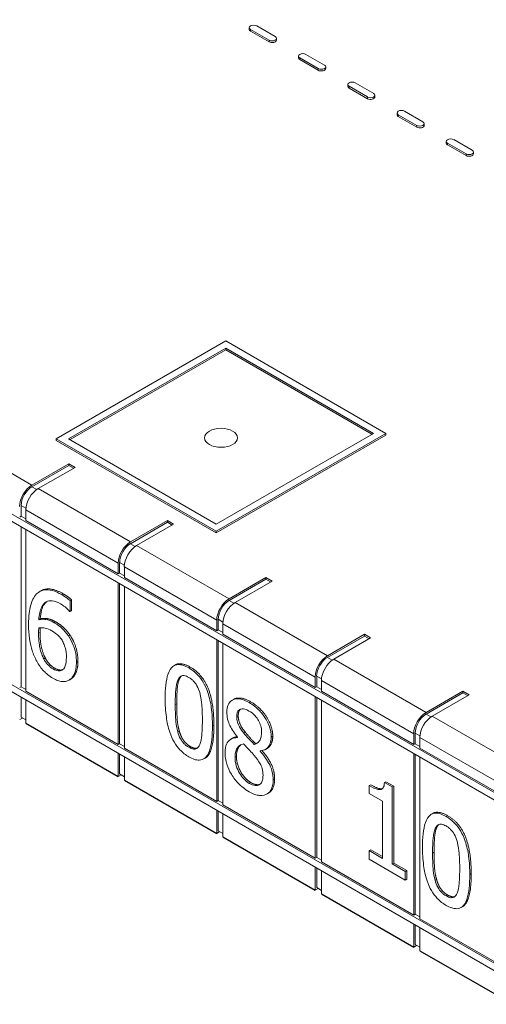
# Model space of a CAD drawing. Units: inches. Extents: x 64124 to 127562, y 32505 to 64408.
# Drawn here: x 64143 to 64148, y 32601 to 32611 of the extents above; entities that cross this region are included whole.
import ezdxf
from ezdxf import colors
from ezdxf.entities.mleader import LeaderData, LeaderLine
from ezdxf.math import Vec2, Vec3

# ---------------------------------------------------------------- set-up
doc = ezdxf.new("R2010")
doc.units = ezdxf.units.IN
doc.header["$LTSCALE"] = 0.5
doc.layers.add('Visible (ANSI)', color=7, linetype='Continuous', lineweight=50)
doc.layers.add('Visible Narrow (ANSI)', color=7, linetype='Continuous', lineweight=35)

# ---------------------------------------------------------------- blocks, each defined once
blk = doc.blocks.new('Arrowhead')
at = {"linetype": 'Continuous', "lineweight": 40}
for p, q in [((0, 0), (-0.5, 0.866)), ((0, 0), (-2, 0)), ((-0.5, -0.866), (0, 0))]:
    blk.add_line(p, q, dxfattribs=at)

msp = doc.modelspace()

# ---------------------------------------------------------------- linework, layer by layer
at = {"layer": 'Visible (ANSI)', "lineweight": 9}
for p, q in [((64145.599, 32611.389), (64145.599, 32611.407)), ((64145.613, 32611.388), (64145.812, 32611.273)), ((64145.878, 32611.311), (64145.679, 32611.426)), ((64145.812, 32611.255), (64145.613, 32611.37)), ((64145.892, 32611.274), (64145.892, 32611.292)), ((64146.129, 32611.083), (64146.129, 32611.101)), ((64146.143, 32611.082), (64146.342, 32610.967)), ((64146.342, 32610.949), (64146.143, 32611.063)), ((64146.408, 32611.005), (64146.209, 32611.12)), ((64146.422, 32610.968), (64146.422, 32610.986)), ((64146.66, 32610.776), (64146.66, 32610.795)), ((64146.673, 32610.776), (64146.872, 32610.661)), ((64146.872, 32610.642), (64146.673, 32610.757)), ((64146.939, 32610.699), (64146.74, 32610.814)), ((64146.952, 32610.662), (64146.952, 32610.68)), ((64147.19, 32610.47), (64147.19, 32610.489)), ((64147.204, 32610.469), (64147.403, 32610.355)), ((64147.403, 32610.336), (64147.204, 32610.451)), ((64147.469, 32610.393), (64147.27, 32610.508)), ((64147.483, 32610.355), (64147.483, 32610.374)), ((64147.72, 32610.164), (64147.72, 32610.182)), ((64147.734, 32610.163), (64147.933, 32610.048)), ((64147.933, 32610.03), (64147.734, 32610.145)), ((64147.999, 32610.087), (64147.8, 32610.202)), ((64148.013, 32610.049), (64148.013, 32610.068)), ((64189.813, 32579.165), (64136.78, 32609.784)), ((64136.78, 32609.707), (64189.813, 32579.088)), ((64145.345, 32608.034), (64143.521, 32606.98)), ((64147.069, 32607.039), (64145.345, 32608.034)), ((64189.813, 32577.328), (64136.78, 32607.946)), ((64143.653, 32606.98), (64145.345, 32607.957)), ((64145.345, 32607.939), (64143.669, 32606.971)), ((64145.345, 32607.957), (64146.936, 32607.039)), ((64145.345, 32607.939), (64145.345, 32607.957)), ((64146.92, 32607.029), (64145.345, 32607.939)), ((64136.78, 32607.87), (64189.813, 32577.251)), ((64146.936, 32607.039), (64145.244, 32606.062)), ((64145.244, 32605.985), (64147.069, 32607.039)), ((64147.069, 32607.02), (64147.069, 32607.039)), ((64143.521, 32606.962), (64143.521, 32606.98)), ((64143.521, 32606.98), (64145.244, 32605.985)), ((64145.244, 32605.967), (64143.521, 32606.962)), ((64145.244, 32606.062), (64143.653, 32606.98)), ((64147.069, 32607.02), (64145.244, 32605.967)), ((64143.259, 32606.482), (64143.657, 32606.712)), ((64143.657, 32606.693), (64143.259, 32606.464)), ((64143.724, 32606.673), (64143.326, 32606.444)), ((64143.657, 32606.712), (64143.657, 32606.693)), ((64143.657, 32606.712), (64143.724, 32606.673)), ((64143.708, 32606.664), (64143.657, 32606.693)), ((64143.143, 32606.262), (64143.143, 32606.147)), ((64143.193, 32606.214), (64143.193, 32606.099)), ((64143.127, 32606.138), (64143.143, 32606.147)), ((64143.143, 32606.147), (64143.193, 32606.118)), ((64143.193, 32606.099), (64144.188, 32605.525)), ((64144.32, 32605.87), (64144.718, 32606.099)), ((64144.718, 32606.081), (64144.32, 32605.851)), ((64144.718, 32606.099), (64144.718, 32606.081)), ((64144.718, 32606.099), (64144.784, 32606.061)), ((64144.768, 32606.052), (64144.718, 32606.081)), ((64143.143, 32606.034), (64143.143, 32604.31)), ((64143.193, 32606.004), (64143.193, 32604.262)), ((64144.784, 32606.061), (64144.386, 32605.831)), ((64145.244, 32605.967), (64145.244, 32605.985)), ((64144.188, 32605.525), (64144.188, 32605.64)), ((64144.203, 32605.649), (64144.203, 32605.534)), ((64144.254, 32605.602), (64144.254, 32605.487)), ((64144.188, 32605.525), (64144.203, 32605.534)), ((64144.203, 32605.534), (64144.254, 32605.505)), ((64144.254, 32605.487), (64145.248, 32604.913)), ((64145.381, 32605.257), (64145.779, 32605.487)), ((64145.779, 32605.469), (64145.381, 32605.239)), ((64145.845, 32605.449), (64145.447, 32605.219)), ((64145.779, 32605.487), (64145.779, 32605.469)), ((64145.779, 32605.487), (64145.845, 32605.449)), ((64145.829, 32605.44), (64145.779, 32605.469)), ((64143.357, 32605.344), (64143.341, 32605.335)), ((64144.188, 32603.688), (64144.188, 32605.43)), ((64144.203, 32605.421), (64144.203, 32603.697)), ((64144.254, 32605.392), (64144.254, 32603.65)), ((64143.685, 32605.247), (64143.669, 32605.238)), ((64143.669, 32605.119), (64143.669, 32605.238)), ((64143.685, 32605.247), (64143.685, 32605.129)), ((64143.685, 32605.129), (64143.669, 32605.119)), ((64143.348, 32605.041), (64143.332, 32605.032)), ((64143.665, 32605.122), (64143.669, 32605.119)), ((64145.248, 32604.913), (64145.248, 32605.028)), ((64145.264, 32605.037), (64145.264, 32604.922)), ((64145.248, 32604.913), (64145.264, 32604.922)), ((64145.264, 32604.922), (64145.314, 32604.893)), ((64145.314, 32604.989), (64145.314, 32604.875)), ((64145.248, 32603.076), (64145.248, 32604.818)), ((64145.264, 32604.809), (64145.264, 32603.085)), ((64145.314, 32604.875), (64146.309, 32604.301)), ((64146.441, 32604.645), (64146.839, 32604.875)), ((64146.839, 32604.856), (64146.441, 32604.627)), ((64146.905, 32604.836), (64146.508, 32604.607)), ((64146.839, 32604.875), (64146.839, 32604.856)), ((64146.839, 32604.875), (64146.905, 32604.836)), ((64146.89, 32604.827), (64146.839, 32604.856)), ((64145.314, 32604.78), (64145.314, 32603.038)), ((64144.803, 32604.546), (64144.787, 32604.536)), ((64143.676, 32604.392), (64143.66, 32604.383)), ((64146.309, 32604.301), (64146.309, 32604.415)), ((64146.325, 32604.425), (64146.325, 32604.31)), ((64143.127, 32604.301), (64143.143, 32604.31)), ((64143.143, 32604.31), (64143.193, 32604.281)), ((64146.309, 32604.301), (64146.325, 32604.31)), ((64146.325, 32604.31), (64146.375, 32604.281)), ((64146.375, 32604.377), (64146.375, 32604.262)), ((64143.143, 32604.196), (64143.143, 32603.984)), ((64143.193, 32604.262), (64144.188, 32603.688)), ((64145.431, 32604.174), (64145.415, 32604.165)), ((64146.309, 32602.463), (64146.309, 32604.206)), ((64146.325, 32604.196), (64146.325, 32602.473)), ((64146.375, 32604.262), (64147.37, 32603.688)), ((64147.502, 32604.033), (64147.9, 32604.262)), ((64147.9, 32604.244), (64147.502, 32604.014)), ((64147.966, 32604.224), (64147.568, 32603.994)), ((64147.9, 32604.262), (64147.9, 32604.244)), ((64147.9, 32604.262), (64147.966, 32604.224)), ((64147.95, 32604.215), (64147.9, 32604.244)), ((64143.193, 32604.167), (64143.193, 32603.918)), ((64146.375, 32604.167), (64146.375, 32602.425)), ((64143.159, 32603.974), (64143.127, 32603.956)), ((64143.143, 32603.984), (64143.193, 32603.955)), ((64145.418, 32603.756), (64145.402, 32603.747)), ((64145.473, 32603.767), (64145.473, 32603.763)), ((64147.37, 32603.688), (64147.37, 32603.803)), ((64147.385, 32603.812), (64147.385, 32603.697)), ((64147.436, 32603.765), (64147.436, 32603.65)), ((64144.188, 32603.688), (64144.203, 32603.697)), ((64144.203, 32603.697), (64144.254, 32603.668)), ((64144.254, 32603.65), (64145.248, 32603.076)), ((64145.668, 32603.698), (64145.653, 32603.689)), ((64145.79, 32603.645), (64145.774, 32603.636)), ((64147.37, 32603.688), (64147.385, 32603.697)), ((64147.385, 32603.697), (64147.436, 32603.668)), ((64147.436, 32603.65), (64148.43, 32603.076)), ((64144.188, 32603.344), (64144.188, 32603.593)), ((64144.203, 32603.584), (64144.203, 32603.371)), ((64144.254, 32603.555), (64144.254, 32603.305)), ((64145.124, 32603.542), (64145.108, 32603.533)), ((64145.722, 32603.622), (64145.715, 32603.618)), ((64145.715, 32603.618), (64145.715, 32603.621)), ((64147.37, 32601.851), (64147.37, 32603.593)), ((64147.385, 32603.584), (64147.385, 32601.86)), ((64147.436, 32603.555), (64147.436, 32601.813)), ((64144.219, 32603.362), (64144.188, 32603.344)), ((64144.203, 32603.371), (64144.254, 32603.342)), ((64146.907, 32603.255), (64146.891, 32603.246)), ((64146.891, 32603.246), (64146.891, 32603.161)), ((64147.071, 32603.288), (64147.055, 32603.279)), ((64147.138, 32603.231), (64147.055, 32603.279)), ((64147.071, 32603.288), (64147.154, 32603.24)), ((64147.154, 32603.24), (64147.138, 32603.231)), ((64147.138, 32602.403), (64147.138, 32603.231)), ((64147.154, 32603.24), (64147.154, 32602.412)), ((64145.805, 32603.165), (64145.789, 32603.156)), ((64146.891, 32603.161), (64147.035, 32603.078)), ((64145.248, 32603.076), (64145.264, 32603.085)), ((64145.264, 32603.085), (64145.314, 32603.056)), ((64145.314, 32603.038), (64146.309, 32602.463)), ((64147.035, 32603.078), (64147.035, 32602.462)), ((64145.248, 32602.731), (64145.248, 32602.981)), ((64145.264, 32602.972), (64145.264, 32602.759)), ((64145.314, 32602.943), (64145.314, 32602.693)), ((64147.574, 32602.946), (64147.558, 32602.937)), ((64145.28, 32602.75), (64145.248, 32602.731)), ((64145.264, 32602.759), (64145.314, 32602.73)), ((64146.907, 32602.555), (64146.891, 32602.546)), ((64146.891, 32602.546), (64146.891, 32602.452)), ((64147.035, 32602.462), (64146.891, 32602.546)), ((64146.907, 32602.555), (64147.035, 32602.481)), ((64146.309, 32602.463), (64146.325, 32602.473)), ((64146.309, 32602.119), (64146.309, 32602.369)), ((64146.325, 32602.473), (64146.375, 32602.444)), ((64146.375, 32602.425), (64147.37, 32601.851)), ((64146.891, 32602.452), (64147.279, 32602.228)), ((64147.154, 32602.412), (64147.138, 32602.403)), ((64147.279, 32602.322), (64147.138, 32602.403)), ((64147.154, 32602.412), (64147.295, 32602.331)), ((64146.325, 32602.359), (64146.325, 32602.147)), ((64146.375, 32602.33), (64146.375, 32602.081)), ((64147.295, 32602.331), (64147.279, 32602.322)), ((64147.279, 32602.228), (64147.279, 32602.322)), ((64147.295, 32602.331), (64147.295, 32602.237)), ((64147.295, 32602.237), (64147.279, 32602.228)), ((64146.341, 32602.137), (64146.309, 32602.119)), ((64146.325, 32602.147), (64146.375, 32602.117)), ((64147.37, 32601.851), (64147.385, 32601.86)), ((64147.385, 32601.86), (64147.436, 32601.831)), ((64147.895, 32601.942), (64147.879, 32601.933)), ((64147.37, 32601.507), (64147.37, 32601.756)), ((64147.385, 32601.747), (64147.385, 32601.534)), ((64147.436, 32601.813), (64148.43, 32601.239)), ((64147.436, 32601.718), (64147.436, 32601.468)), ((64147.401, 32601.525), (64147.37, 32601.507)), ((64147.385, 32601.534), (64147.436, 32601.505))]:
    msp.add_line(p, q, dxfattribs=at)
at = {"layer": 'Visible (ANSI)', "lineweight": 30}
for p, q in [((64143.193, 32603.918), (64144.188, 32603.344)), ((64144.254, 32603.305), (64145.248, 32602.731)), ((64145.314, 32602.693), (64146.309, 32602.119)), ((64146.375, 32602.081), (64147.37, 32601.507)), ((64147.436, 32601.468), (64148.43, 32600.894))]:
    msp.add_line(p, q, dxfattribs=at)
at = {"layer": 'Visible (ANSI)', "lineweight": 9}
for centre, major_axis, start_param, end_param in [((64145.646, 32611.407), (-0.0469, 0), 3.926991, 7.068583), ((64145.646, 32611.389), (-0.0469, 0), 0, 0.785398), ((64145.845, 32611.292), (0.0469, 0), 3.926991, 7.068583), ((64145.845, 32611.274), (0.0469, 0), 3.926991, 6.283185), ((64146.176, 32611.101), (-0.0469, 0), 3.926991, 7.068583), ((64146.176, 32611.083), (-0.0469, 0), 0, 0.785398), ((64146.375, 32610.986), (0.0469, 0), 3.926991, 7.068583), ((64146.375, 32610.968), (0.0469, 0), 3.926991, 6.283185), ((64146.707, 32610.795), (-0.0469, 0), 3.926991, 7.068583), ((64146.707, 32610.776), (-0.0469, 0), 0, 0.785398), ((64146.905, 32610.68), (0.0469, 0), 3.926991, 7.068583), ((64146.905, 32610.662), (0.0469, 0), 3.926991, 6.283185), ((64147.237, 32610.489), (-0.0469, 0), 3.926991, 7.068583), ((64147.237, 32610.47), (-0.0469, 0), 0, 0.785398), ((64147.436, 32610.374), (0.0469, 0), 3.926991, 7.068583), ((64147.436, 32610.355), (0.0469, 0), 3.926991, 6.283185), ((64147.767, 32610.182), (-0.0469, 0), 3.926991, 7.068583), ((64147.767, 32610.164), (-0.0469, 0), 0, 0.785398), ((64147.966, 32610.068), (0.0469, 0), 3.926991, 7.068583), ((64147.966, 32610.049), (0.0469, 0), 3.926991, 6.283185), ((64143.259, 32606.329), (0.094, 0.162), 0.785398, 2.356194), ((64143.259, 32606.329), (-0.082, -0.143), 3.926991, 5.497787), ((64143.326, 32606.291), (-0.094, -0.162), 3.926991, 5.497787), ((64144.32, 32605.717), (0.094, 0.162), 0.785398, 2.356194), ((64144.32, 32605.717), (-0.082, -0.143), 3.926991, 5.497787), ((64144.386, 32605.678), (-0.094, -0.162), 3.926991, 5.497787), ((64145.381, 32605.104), (0.094, 0.162), 0.785398, 2.356194), ((64145.381, 32605.104), (-0.082, -0.143), 3.926991, 5.497787), ((64145.447, 32605.066), (-0.094, -0.162), 3.926991, 5.497787), ((64146.441, 32604.492), (0.094, 0.162), 0.785398, 2.356194), ((64146.441, 32604.492), (-0.082, -0.143), 3.926991, 5.497787), ((64146.508, 32604.454), (-0.094, -0.162), 3.926991, 5.497787), ((64147.502, 32603.88), (0.094, 0.162), 0.785398, 2.356194), ((64147.502, 32603.88), (-0.082, -0.143), 3.926991, 5.497787), ((64147.568, 32603.841), (-0.094, -0.162), 3.926991, 5.497787)]:
    msp.add_ellipse(centre, major_axis=major_axis, ratio=0.57735, start_param=start_param, end_param=end_param, dxfattribs=at)
msp.add_ellipse((64145.295, 32606.991), major_axis=(-0.177, 0), ratio=0.57735, dxfattribs=at)
for points, degree, knots in [([(64143.579, 32605.302), (64143.545, 32605.322), (64143.512, 32605.337), (64143.443, 32605.356), (64143.416, 32605.356), (64143.361, 32605.348), (64143.333, 32605.334), (64143.309, 32605.31)], 3, [-0.6216965, -0.6216965, -0.6216965, -0.6216965, -0.4635402, -0.4635402, -0.2870316, -0.2870316, 0, 0, 0, 0]), ([(64143.357, 32605.344), (64143.391, 32605.364), (64143.505, 32605.363), (64143.595, 32605.312)], 2, [0.335404, 0.335404, 0.335404, 1, 2, 2, 2]), ([(64143.309, 32605.31), (64143.278, 32605.278), (64143.257, 32605.233), (64143.233, 32605.139), (64143.222, 32605.076), (64143.222, 32604.976)], 3, [-1.40586, -1.40586, -1.40586, -1.40586, -0.619611, -0.619611, 0, 0, 0, 0]), ([(64143.332, 32605.032), (64143.336, 32605.082), (64143.345, 32605.132), (64143.378, 32605.198), (64143.395, 32605.215), (64143.431, 32605.235), (64143.452, 32605.239), (64143.504, 32605.234), (64143.534, 32605.222), (64143.565, 32605.204)], 3, [-0.8052831, -0.8052831, -0.8052831, -0.8052831, -0.5789814, -0.5789814, -0.4042, -0.4042, -0.2179561, -0.2179561, 0, 0, 0, 0]), ([(64143.669, 32605.238), (64143.656, 32605.25), (64143.642, 32605.261), (64143.62, 32605.277), (64143.603, 32605.288), (64143.579, 32605.302)], 3, [-0.4618405, -0.4618405, -0.4618405, -0.4618405, -0.1768274, -0.1768274, 0, 0, 0, 0]), ([(64143.565, 32605.204), (64143.595, 32605.187), (64143.615, 32605.17), (64143.638, 32605.15), (64143.653, 32605.136), (64143.665, 32605.122)], 3, [-0.1452949, -0.1452949, -0.1452949, -0.1452949, -0.0932575, -0.0932575, 0, 0, 0, 0]), ([(64143.498, 32605), (64143.468, 32605.018), (64143.438, 32605.03), (64143.396, 32605.036), (64143.368, 32605.04), (64143.332, 32605.032)], 3, [-0.959203, -0.959203, -0.959203, -0.959203, -0.3142741, -0.3142741, 0, 0, 0, 0]), ([(64143.222, 32604.976), (64143.222, 32604.929), (64143.225, 32604.878), (64143.24, 32604.772), (64143.252, 32604.731), (64143.274, 32604.662), (64143.289, 32604.623), (64143.31, 32604.586)], 3, [-0.5403757, -0.5403757, -0.5403757, -0.5403757, -0.3853853, -0.3853853, -0.2150017, -0.2150017, 0, 0, 0, 0]), ([(64143.33, 32604.886), (64143.33, 32604.904), (64143.331, 32604.915), (64143.331, 32604.926), (64143.332, 32604.935), (64143.332, 32604.943)], 3, [-0.07487742, -0.07487742, -0.07487742, -0.07487742, -0.05406433, -0.05406433, 0, 0, 0, 0]), ([(64143.332, 32604.943), (64143.362, 32604.948), (64143.386, 32604.944), (64143.425, 32604.936), (64143.449, 32604.926), (64143.474, 32604.912)], 3, [-0.2934241, -0.2934241, -0.2934241, -0.2934241, -0.1778943, -0.1778943, 0, 0, 0, 0]), ([(64143.348, 32604.945), (64143.347, 32604.936), (64143.346, 32604.915), (64143.346, 32604.896)], 2, [0.294737, 0.294737, 0.294737, 1, 2, 2, 2]), ([(64143.474, 32604.912), (64143.5, 32604.897), (64143.522, 32604.88), (64143.55, 32604.855), (64143.564, 32604.839), (64143.576, 32604.821)], 3, [-0.2117424, -0.2117424, -0.2117424, -0.2117424, -0.1097428, -0.1097428, 0, 0, 0, 0]), ([(64143.652, 32604.857), (64143.63, 32604.888), (64143.605, 32604.919), (64143.564, 32604.956), (64143.539, 32604.977), (64143.498, 32605)], 3, [-0.8130088, -0.8130088, -0.8130088, -0.8130088, -0.2950433, -0.2950433, 0, 0, 0, 0]), ([(64143.387, 32604.611), (64143.378, 32604.627), (64143.37, 32604.644), (64143.355, 32604.686), (64143.349, 32604.71), (64143.334, 32604.775), (64143.33, 32604.833), (64143.33, 32604.886)], 3, [-0.4786717, -0.4786717, -0.4786717, -0.4786717, -0.4203788, -0.4203788, -0.3349706, -0.3349706, 0, 0, 0, 0]), ([(64143.576, 32604.821), (64143.585, 32604.807), (64143.593, 32604.793), (64143.609, 32604.759), (64143.614, 32604.744), (64143.626, 32604.699), (64143.63, 32604.664), (64143.63, 32604.63)], 3, [-0.3410208, -0.3410208, -0.3410208, -0.3410208, -0.2807309, -0.2807309, -0.2089859, -0.2089859, 0, 0, 0, 0]), ([(64143.738, 32604.573), (64143.738, 32604.603), (64143.736, 32604.636), (64143.722, 32604.711), (64143.711, 32604.742), (64143.691, 32604.794), (64143.673, 32604.826), (64143.652, 32604.857)], 3, [-0.3642046, -0.3642046, -0.3642046, -0.3642046, -0.2880496, -0.2880496, -0.191873, -0.191873, 0, 0, 0, 0]), ([(64143.486, 32604.502), (64143.476, 32604.507), (64143.466, 32604.514), (64143.449, 32604.529), (64143.438, 32604.538), (64143.412, 32604.568), (64143.398, 32604.589), (64143.387, 32604.611)], 3, [-0.3226405, -0.3226405, -0.3226405, -0.3226405, -0.2088121, -0.2088121, -0.1254357, -0.1254357, 0, 0, 0, 0]), ([(64143.63, 32604.63), (64143.63, 32604.589), (64143.625, 32604.551), (64143.607, 32604.51), (64143.597, 32604.497), (64143.57, 32604.482), (64143.557, 32604.48), (64143.524, 32604.483), (64143.505, 32604.49), (64143.486, 32604.502)], 3, [-0.6990266, -0.6990266, -0.6990266, -0.6990266, -0.4067314, -0.4067314, -0.2560714, -0.2560714, -0.137097, -0.137097, 0, 0, 0, 0]), ([(64143.31, 32604.586), (64143.321, 32604.566), (64143.333, 32604.547), (64143.359, 32604.511), (64143.373, 32604.494), (64143.409, 32604.457), (64143.44, 32604.427), (64143.485, 32604.401)], 3, [-0.7764569, -0.7764569, -0.7764569, -0.7764569, -0.5480404, -0.5480404, -0.3232032, -0.3232032, 0, 0, 0, 0]), ([(64143.663, 32604.385), (64143.675, 32604.392), (64143.685, 32604.401), (64143.703, 32604.424), (64143.711, 32604.438), (64143.726, 32604.472), (64143.738, 32604.509), (64143.738, 32604.573)], 3, [-1.02927, -1.02927, -1.02927, -1.02927, -0.72367, -0.72367, -0.397314, -0.397314, 0, 0, 0, 0]), ([(64144.948, 32604.513), (64144.928, 32604.525), (64144.907, 32604.534), (64144.869, 32604.547), (64144.851, 32604.55), (64144.811, 32604.549), (64144.791, 32604.541), (64144.755, 32604.512), (64144.738, 32604.487), (64144.701, 32604.379), (64144.693, 32604.281), (64144.693, 32604.181)], 3, [-1.720399, -1.720399, -1.720399, -1.720399, -1.485716, -1.485716, -1.271345, -1.271345, -0.969479, -0.969479, -0.623267, -0.623267, 0, 0, 0, 0]), ([(64145.202, 32603.888), (64145.202, 32603.951), (64145.199, 32604.018), (64145.183, 32604.138), (64145.171, 32604.194), (64145.138, 32604.292), (64145.122, 32604.326), (64145.088, 32604.385), (64145.066, 32604.414), (64145.012, 32604.47), (64144.98, 32604.494), (64144.948, 32604.513)], 3, [-1.044027, -1.044027, -1.044027, -1.044027, -0.783194, -0.783194, -0.579815, -0.579815, -0.4176, -0.4176, -0.23147, -0.23147, 0, 0, 0, 0]), ([(64143.485, 32604.401), (64143.503, 32604.391), (64143.52, 32604.383), (64143.553, 32604.372), (64143.568, 32604.368), (64143.607, 32604.365), (64143.635, 32604.367), (64143.663, 32604.385)], 3, [-0.6793777, -0.6793777, -0.6793777, -0.6793777, -0.4812475, -0.4812475, -0.2927206, -0.2927206, 0, 0, 0, 0]), ([(64144.802, 32604.119), (64144.802, 32604.209), (64144.806, 32604.261), (64144.811, 32604.316), (64144.817, 32604.354), (64144.829, 32604.382)], 3, [-0.3640162, -0.3640162, -0.3640162, -0.3640162, -0.2375411, -0.2375411, 0, 0, 0, 0]), ([(64144.829, 32604.382), (64144.834, 32604.392), (64144.838, 32604.401), (64144.85, 32604.415), (64144.856, 32604.42), (64144.875, 32604.431), (64144.887, 32604.431), (64144.913, 32604.428), (64144.931, 32604.421), (64144.948, 32604.411)], 3, [-0.2960545, -0.2960545, -0.2960545, -0.2960545, -0.2461664, -0.2461664, -0.201258, -0.201258, -0.1250795, -0.1250795, 0, 0, 0, 0]), ([(64144.948, 32604.411), (64144.958, 32604.405), (64144.968, 32604.399), (64144.986, 32604.384), (64144.994, 32604.376), (64145.01, 32604.359), (64145.022, 32604.345), (64145.048, 32604.298), (64145.058, 32604.273), (64145.065, 32604.248)], 3, [-0.5747318, -0.5747318, -0.5747318, -0.5747318, -0.4153198, -0.4153198, -0.2715754, -0.2715754, -0.137645, -0.137645, 0, 0, 0, 0]), ([(64144.693, 32604.181), (64144.693, 32604.118), (64144.697, 32604.051), (64144.713, 32603.931), (64144.724, 32603.875), (64144.756, 32603.78), (64144.772, 32603.745), (64144.807, 32603.684), (64144.829, 32603.656), (64144.883, 32603.599), (64144.915, 32603.575), (64144.948, 32603.556)], 3, [-1.113544, -1.113544, -1.113544, -1.113544, -0.820278, -0.820278, -0.593037, -0.593037, -0.420619, -0.420619, -0.234116, -0.234116, 0, 0, 0, 0]), ([(64145.065, 32604.248), (64145.08, 32604.195), (64145.085, 32604.143), (64145.092, 32604.063), (64145.094, 32604.004), (64145.094, 32603.951)], 3, [-0.4747102, -0.4747102, -0.4747102, -0.4747102, -0.3311561, -0.3311561, 0, 0, 0, 0]), ([(64145.597, 32604.14), (64145.577, 32604.152), (64145.557, 32604.161), (64145.518, 32604.175), (64145.5, 32604.179), (64145.45, 32604.182), (64145.427, 32604.172), (64145.395, 32604.153), (64145.381, 32604.137), (64145.362, 32604.094), (64145.357, 32604.067), (64145.357, 32604.036)], 3, [-0.6891973, -0.6891973, -0.6891973, -0.6891973, -0.602747, -0.602747, -0.5224982, -0.5224982, -0.3662524, -0.3662524, -0.1907501, -0.1907501, 0, 0, 0, 0]), ([(64145.431, 32604.174), (64145.435, 32604.177), (64145.509, 32604.209), (64145.613, 32604.149)], 2, [0.92053, 0.92053, 0.92053, 1, 2, 2, 2]), ([(64144.829, 32603.826), (64144.813, 32603.884), (64144.808, 32603.933), (64144.803, 32604.008), (64144.802, 32604.067), (64144.802, 32604.119)], 3, [-0.4449239, -0.4449239, -0.4449239, -0.4449239, -0.3180836, -0.3180836, 0, 0, 0, 0]), ([(64145.464, 32603.989), (64145.464, 32604.008), (64145.467, 32604.025), (64145.478, 32604.051), (64145.486, 32604.059), (64145.504, 32604.069), (64145.517, 32604.074), (64145.555, 32604.07), (64145.576, 32604.061), (64145.596, 32604.049)], 3, [-0.7077874, -0.7077874, -0.7077874, -0.7077874, -0.4836797, -0.4836797, -0.2989795, -0.2989795, -0.1484673, -0.1484673, 0, 0, 0, 0]), ([(64145.836, 32603.768), (64145.836, 32603.784), (64145.835, 32603.8), (64145.83, 32603.833), (64145.826, 32603.85), (64145.812, 32603.898), (64145.798, 32603.929), (64145.766, 32603.982), (64145.744, 32604.017), (64145.674, 32604.09), (64145.635, 32604.118), (64145.597, 32604.14)], 3, [-1.25373, -1.25373, -1.25373, -1.25373, -1.064371, -1.064371, -0.884748, -0.884748, -0.544241, -0.544241, -0.273531, -0.273531, 0, 0, 0, 0]), ([(64145.357, 32604.036), (64145.357, 32604.013), (64145.36, 32603.988), (64145.372, 32603.933), (64145.382, 32603.91), (64145.412, 32603.848), (64145.442, 32603.804), (64145.473, 32603.767)], 3, [-0.4427114, -0.4427114, -0.4427114, -0.4427114, -0.3531119, -0.3531119, -0.2519002, -0.2519002, 0, 0, 0, 0]), ([(64145.54, 32603.811), (64145.524, 32603.831), (64145.508, 32603.854), (64145.482, 32603.901), (64145.476, 32603.918), (64145.467, 32603.95), (64145.464, 32603.97), (64145.464, 32603.989)], 3, [-0.244838, -0.244838, -0.244838, -0.244838, -0.1797088, -0.1797088, -0.116548, -0.116548, 0, 0, 0, 0]), ([(64145.596, 32604.049), (64145.618, 32604.037), (64145.64, 32604.021), (64145.679, 32603.979), (64145.69, 32603.96), (64145.708, 32603.93), (64145.716, 32603.91), (64145.729, 32603.868), (64145.732, 32603.847), (64145.732, 32603.827)], 3, [-0.3767001, -0.3767001, -0.3767001, -0.3767001, -0.304326, -0.304326, -0.2349484, -0.2349484, -0.1243031, -0.1243031, 0, 0, 0, 0]), ([(64144.948, 32603.556), (64144.968, 32603.545), (64144.989, 32603.535), (64145.026, 32603.523), (64145.044, 32603.52), (64145.084, 32603.521), (64145.104, 32603.528), (64145.14, 32603.557), (64145.157, 32603.582), (64145.194, 32603.69), (64145.202, 32603.788), (64145.202, 32603.888)], 3, [-1.709125, -1.709125, -1.709125, -1.709125, -1.479614, -1.479614, -1.269514, -1.269514, -0.970003, -0.970003, -0.623864, -0.623864, 0, 0, 0, 0]), ([(64145.094, 32603.951), (64145.094, 32603.863), (64145.09, 32603.814), (64145.084, 32603.754), (64145.077, 32603.716), (64145.065, 32603.687)], 3, [-0.4002581, -0.4002581, -0.4002581, -0.4002581, -0.2372895, -0.2372895, 0, 0, 0, 0]), ([(64145.218, 32603.897), (64145.218, 32603.65), (64145.142, 32603.552), (64145.124, 32603.542)], 2, [0, 0, 0, 1, 1.226923, 1.226923, 1.226923]), ([(64144.948, 32603.658), (64144.938, 32603.664), (64144.927, 32603.671), (64144.908, 32603.686), (64144.9, 32603.695), (64144.885, 32603.711), (64144.872, 32603.726), (64144.845, 32603.775), (64144.836, 32603.801), (64144.829, 32603.826)], 3, [-0.6675993, -0.6675993, -0.6675993, -0.6675993, -0.4651626, -0.4651626, -0.2833346, -0.2833346, -0.1403884, -0.1403884, 0, 0, 0, 0]), ([(64145.473, 32603.763), (64145.447, 32603.763), (64145.423, 32603.758), (64145.377, 32603.732), (64145.363, 32603.711), (64145.343, 32603.667), (64145.338, 32603.638), (64145.338, 32603.604)], 3, [-0.4998342, -0.4998342, -0.4998342, -0.4998342, -0.369298, -0.369298, -0.2103627, -0.2103627, 0, 0, 0, 0]), ([(64145.653, 32603.689), (64145.625, 32603.715), (64145.6, 32603.742), (64145.574, 32603.772), (64145.554, 32603.795), (64145.54, 32603.811)], 3, [-0.1708184, -0.1708184, -0.1708184, -0.1708184, -0.1086398, -0.1086398, 0, 0, 0, 0]), ([(64145.732, 32603.827), (64145.732, 32603.806), (64145.73, 32603.787), (64145.72, 32603.741), (64145.71, 32603.728), (64145.693, 32603.705), (64145.673, 32603.695), (64145.653, 32603.689)], 3, [-0.2644552, -0.2644552, -0.2644552, -0.2644552, -0.234128, -0.234128, -0.1857565, -0.1857565, 0, 0, 0, 0]), ([(64145.715, 32603.621), (64145.74, 32603.622), (64145.762, 32603.627), (64145.801, 32603.654), (64145.814, 32603.675), (64145.831, 32603.715), (64145.836, 32603.74), (64145.836, 32603.768)], 3, [-0.4913672, -0.4913672, -0.4913672, -0.4913672, -0.3382595, -0.3382595, -0.1755765, -0.1755765, 0, 0, 0, 0]), ([(64145.852, 32603.777), (64145.852, 32603.715), (64145.808, 32603.655), (64145.79, 32603.645)], 2, [0, 0, 0, 1, 1.419355, 1.419355, 1.419355]), ([(64145.065, 32603.687), (64145.061, 32603.678), (64145.057, 32603.669), (64145.046, 32603.655), (64145.04, 32603.649), (64145.021, 32603.639), (64145.009, 32603.638), (64144.983, 32603.641), (64144.965, 32603.648), (64144.948, 32603.658)], 3, [-0.3000201, -0.3000201, -0.3000201, -0.3000201, -0.2484146, -0.2484146, -0.2018929, -0.2018929, -0.1238472, -0.1238472, 0, 0, 0, 0]), ([(64144.964, 32603.667), (64145.008, 32603.642), (64145.039, 32603.65), (64145.041, 32603.651)], 2, [0, 0, 0, 1, 1.076519, 1.076519, 1.076519]), ([(64145.446, 32603.551), (64145.446, 32603.574), (64145.448, 32603.597), (64145.457, 32603.628), (64145.464, 32603.647), (64145.494, 32603.68), (64145.513, 32603.69), (64145.536, 32603.695)], 3, [-0.6684019, -0.6684019, -0.6684019, -0.6684019, -0.3793424, -0.3793424, -0.197882, -0.197882, 0, 0, 0, 0]), ([(64145.511, 32603.687), (64145.496, 32603.676), (64145.461, 32603.623), (64145.461, 32603.56)], 2, [0.543205, 0.543205, 0.543205, 1, 2, 2, 2]), ([(64145.536, 32603.695), (64145.559, 32603.671), (64145.582, 32603.647), (64145.62, 32603.608), (64145.639, 32603.588), (64145.653, 32603.57)], 3, [-0.2980521, -0.2980521, -0.2980521, -0.2980521, -0.1202509, -0.1202509, 0, 0, 0, 0]), ([(64145.338, 32603.604), (64145.338, 32603.584), (64145.34, 32603.563), (64145.347, 32603.516), (64145.353, 32603.494), (64145.369, 32603.44), (64145.385, 32603.404), (64145.406, 32603.369)], 3, [-0.3866577, -0.3866577, -0.3866577, -0.3866577, -0.3035657, -0.3035657, -0.2072096, -0.2072096, 0, 0, 0, 0]), ([(64145.598, 32603.27), (64145.578, 32603.282), (64145.558, 32603.297), (64145.522, 32603.336), (64145.506, 32603.358), (64145.48, 32603.403), (64145.468, 32603.43), (64145.449, 32603.492), (64145.446, 32603.522), (64145.446, 32603.551)], 3, [-0.7301168, -0.7301168, -0.7301168, -0.7301168, -0.5336841, -0.5336841, -0.3481113, -0.3481113, -0.1770053, -0.1770053, 0, 0, 0, 0]), ([(64145.653, 32603.57), (64145.677, 32603.541), (64145.701, 32603.51), (64145.725, 32603.467), (64145.732, 32603.45), (64145.744, 32603.405), (64145.747, 32603.38), (64145.747, 32603.358)], 3, [-0.496461, -0.496461, -0.496461, -0.496461, -0.2547203, -0.2547203, -0.137545, -0.137545, 0, 0, 0, 0]), ([(64145.856, 32603.307), (64145.856, 32603.338), (64145.853, 32603.371), (64145.836, 32603.432), (64145.825, 32603.459), (64145.781, 32603.538), (64145.749, 32603.58), (64145.715, 32603.618)], 3, [-0.7136147, -0.7136147, -0.7136147, -0.7136147, -0.4568278, -0.4568278, -0.2660784, -0.2660784, 0, 0, 0, 0]), ([(64145.735, 32603.623), (64145.802, 32603.548), (64145.872, 32603.401), (64145.872, 32603.316)], 2, [0.026311, 0.026311, 0.026311, 1, 2, 2, 2]), ([(64145.406, 32603.369), (64145.418, 32603.349), (64145.43, 32603.331), (64145.458, 32603.295), (64145.473, 32603.278), (64145.511, 32603.241), (64145.546, 32603.209), (64145.597, 32603.18)], 3, [-0.8780005, -0.8780005, -0.8780005, -0.8780005, -0.6271591, -0.6271591, -0.3651584, -0.3651584, 0, 0, 0, 0]), ([(64145.747, 32603.358), (64145.747, 32603.332), (64145.743, 32603.307), (64145.728, 32603.273), (64145.719, 32603.262), (64145.698, 32603.25), (64145.684, 32603.244), (64145.642, 32603.249), (64145.62, 32603.258), (64145.598, 32603.27)], 3, [-0.8965085, -0.8965085, -0.8965085, -0.8965085, -0.5702879, -0.5702879, -0.3251475, -0.3251475, -0.1570689, -0.1570689, 0, 0, 0, 0]), ([(64145.597, 32603.18), (64145.617, 32603.168), (64145.637, 32603.158), (64145.675, 32603.145), (64145.693, 32603.141), (64145.747, 32603.137), (64145.774, 32603.147), (64145.812, 32603.17), (64145.828, 32603.188), (64145.851, 32603.239), (64145.856, 32603.271), (64145.856, 32603.307)], 3, [-0.8047594, -0.8047594, -0.8047594, -0.8047594, -0.7094911, -0.7094911, -0.6197641, -0.6197641, -0.4300237, -0.4300237, -0.2243056, -0.2243056, 0, 0, 0, 0]), ([(64147.055, 32603.279), (64147.054, 32603.267), (64147.053, 32603.255), (64147.047, 32603.236), (64147.044, 32603.227), (64147.035, 32603.213), (64147.028, 32603.208), (64147.016, 32603.203), (64147.006, 32603.201), (64146.96, 32603.209), (64146.925, 32603.226), (64146.891, 32603.246)], 3, [-1.256798, -1.256798, -1.256798, -1.256798, -0.953404, -0.953404, -0.691537, -0.691537, -0.407725, -0.407725, -0.244171, -0.244171, 0, 0, 0, 0]), ([(64146.907, 32603.255), (64146.989, 32603.207), (64147.03, 32603.212), (64147.033, 32603.213)], 2, [0, 0, 0, 1, 1.081595, 1.081595, 1.081595]), ([(64147.719, 32602.913), (64147.698, 32602.925), (64147.678, 32602.934), (64147.64, 32602.947), (64147.622, 32602.95), (64147.582, 32602.949), (64147.562, 32602.941), (64147.526, 32602.912), (64147.509, 32602.887), (64147.472, 32602.779), (64147.464, 32602.681), (64147.464, 32602.581)], 3, [-1.720399, -1.720399, -1.720399, -1.720399, -1.485716, -1.485716, -1.271345, -1.271345, -0.969479, -0.969479, -0.623267, -0.623267, 0, 0, 0, 0]), ([(64147.973, 32602.288), (64147.973, 32602.351), (64147.97, 32602.418), (64147.954, 32602.538), (64147.942, 32602.594), (64147.909, 32602.692), (64147.893, 32602.726), (64147.859, 32602.786), (64147.837, 32602.814), (64147.783, 32602.87), (64147.751, 32602.894), (64147.719, 32602.913)], 3, [-1.044027, -1.044027, -1.044027, -1.044027, -0.783194, -0.783194, -0.579815, -0.579815, -0.4176, -0.4176, -0.23147, -0.23147, 0, 0, 0, 0]), ([(64147.6, 32602.783), (64147.605, 32602.792), (64147.609, 32602.801), (64147.621, 32602.815), (64147.627, 32602.82), (64147.646, 32602.831), (64147.658, 32602.831), (64147.684, 32602.828), (64147.702, 32602.821), (64147.719, 32602.811)], 3, [-0.2960545, -0.2960545, -0.2960545, -0.2960545, -0.2461664, -0.2461664, -0.201258, -0.201258, -0.1250795, -0.1250795, 0, 0, 0, 0]), ([(64147.719, 32602.811), (64147.729, 32602.805), (64147.739, 32602.799), (64147.757, 32602.784), (64147.765, 32602.776), (64147.781, 32602.759), (64147.793, 32602.745), (64147.819, 32602.698), (64147.829, 32602.673), (64147.836, 32602.648)], 3, [-0.5747318, -0.5747318, -0.5747318, -0.5747318, -0.4153198, -0.4153198, -0.2715754, -0.2715754, -0.137645, -0.137645, 0, 0, 0, 0]), ([(64147.573, 32602.519), (64147.573, 32602.61), (64147.577, 32602.661), (64147.582, 32602.716), (64147.588, 32602.754), (64147.6, 32602.783)], 3, [-0.3640162, -0.3640162, -0.3640162, -0.3640162, -0.2375411, -0.2375411, 0, 0, 0, 0]), ([(64147.464, 32602.581), (64147.464, 32602.519), (64147.467, 32602.451), (64147.484, 32602.332), (64147.495, 32602.275), (64147.527, 32602.18), (64147.543, 32602.146), (64147.578, 32602.084), (64147.6, 32602.056), (64147.654, 32601.999), (64147.686, 32601.975), (64147.719, 32601.956)], 3, [-1.113544, -1.113544, -1.113544, -1.113544, -0.820278, -0.820278, -0.593037, -0.593037, -0.420619, -0.420619, -0.234116, -0.234116, 0, 0, 0, 0]), ([(64147.836, 32602.648), (64147.851, 32602.595), (64147.856, 32602.543), (64147.863, 32602.463), (64147.865, 32602.404), (64147.865, 32602.351)], 3, [-0.4747102, -0.4747102, -0.4747102, -0.4747102, -0.3311561, -0.3311561, 0, 0, 0, 0]), ([(64147.6, 32602.226), (64147.584, 32602.284), (64147.579, 32602.333), (64147.574, 32602.408), (64147.573, 32602.468), (64147.573, 32602.519)], 3, [-0.4449239, -0.4449239, -0.4449239, -0.4449239, -0.3180836, -0.3180836, 0, 0, 0, 0]), ([(64147.719, 32601.956), (64147.739, 32601.945), (64147.76, 32601.935), (64147.797, 32601.923), (64147.815, 32601.92), (64147.855, 32601.921), (64147.875, 32601.928), (64147.911, 32601.958), (64147.928, 32601.983), (64147.965, 32602.09), (64147.973, 32602.188), (64147.973, 32602.288)], 3, [-1.709125, -1.709125, -1.709125, -1.709125, -1.479614, -1.479614, -1.269514, -1.269514, -0.970003, -0.970003, -0.623864, -0.623864, 0, 0, 0, 0]), ([(64147.865, 32602.351), (64147.865, 32602.263), (64147.861, 32602.215), (64147.855, 32602.154), (64147.848, 32602.116), (64147.836, 32602.087)], 3, [-0.4002581, -0.4002581, -0.4002581, -0.4002581, -0.2372895, -0.2372895, 0, 0, 0, 0]), ([(64147.989, 32602.298), (64147.989, 32602.05), (64147.913, 32601.952), (64147.895, 32601.942)], 2, [0, 0, 0, 1, 1.226923, 1.226923, 1.226923]), ([(64147.719, 32602.058), (64147.709, 32602.064), (64147.698, 32602.071), (64147.679, 32602.087), (64147.671, 32602.095), (64147.656, 32602.111), (64147.643, 32602.127), (64147.616, 32602.176), (64147.607, 32602.201), (64147.6, 32602.226)], 3, [-0.6675993, -0.6675993, -0.6675993, -0.6675993, -0.4651626, -0.4651626, -0.2833346, -0.2833346, -0.1403884, -0.1403884, 0, 0, 0, 0]), ([(64147.836, 32602.087), (64147.832, 32602.078), (64147.828, 32602.069), (64147.817, 32602.055), (64147.811, 32602.049), (64147.792, 32602.039), (64147.78, 32602.038), (64147.754, 32602.041), (64147.736, 32602.048), (64147.719, 32602.058)], 3, [-0.3000201, -0.3000201, -0.3000201, -0.3000201, -0.2484146, -0.2484146, -0.2018929, -0.2018929, -0.1238472, -0.1238472, 0, 0, 0, 0]), ([(64147.735, 32602.068), (64147.779, 32602.042), (64147.81, 32602.05), (64147.812, 32602.051)], 2, [0, 0, 0, 1, 1.076519, 1.076519, 1.076519])]:
    msp.add_open_spline(points, degree=degree, knots=knots, dxfattribs=at)
for points in [[(64143.595, 32605.312), (64143.621, 32605.296), (64143.668, 32605.264), (64143.685, 32605.247)], [(64143.42, 32605.228), (64143.359, 32605.186), (64143.348, 32605.041)], [(64143.348, 32605.041), (64143.386, 32605.05), (64143.466, 32605.037), (64143.514, 32605.009)], [(64143.514, 32605.009), (64143.56, 32604.983), (64143.63, 32604.921), (64143.668, 32604.866)], [(64143.346, 32604.896), (64143.346, 32604.8), (64143.378, 32604.665), (64143.403, 32604.62)], [(64143.668, 32604.866), (64143.711, 32604.803), (64143.754, 32604.661), (64143.754, 32604.582)], [(64143.403, 32604.62), (64143.425, 32604.578), (64143.474, 32604.527), (64143.502, 32604.511)], [(64143.502, 32604.511), (64143.555, 32604.48), (64143.591, 32604.495)], [(64143.754, 32604.582), (64143.754, 32604.511), (64143.713, 32604.415), (64143.679, 32604.394)], [(64144.803, 32604.546), (64144.863, 32604.58), (64144.964, 32604.522)], [(64144.964, 32604.522), (64145.095, 32604.446), (64145.218, 32604.137), (64145.218, 32603.897)], [(64143.679, 32604.394), (64143.678, 32604.393), (64143.676, 32604.392)], [(64144.845, 32604.392), (64144.829, 32604.354), (64144.818, 32604.218), (64144.818, 32604.128)], [(64144.87, 32604.427), (64144.856, 32604.415), (64144.845, 32604.392)], [(64144.818, 32604.128), (64144.818, 32604.031), (64144.828, 32603.896), (64144.845, 32603.835)], [(64145.504, 32604.068), (64145.48, 32604.048), (64145.48, 32603.998)], [(64145.613, 32604.149), (64145.721, 32604.087), (64145.852, 32603.88), (64145.852, 32603.777)], [(64145.48, 32603.998), (64145.48, 32603.953), (64145.518, 32603.867), (64145.556, 32603.82)], [(64144.845, 32603.835), (64144.86, 32603.779), (64144.918, 32603.694), (64144.964, 32603.667)], [(64145.418, 32603.756), (64145.44, 32603.768), (64145.469, 32603.771)], [(64145.556, 32603.82), (64145.572, 32603.8), (64145.641, 32603.724), (64145.668, 32603.698)], [(64145.668, 32603.698), (64145.679, 32603.701), (64145.688, 32603.706)], [(64145.461, 32603.56), (64145.461, 32603.477), (64145.549, 32603.318), (64145.614, 32603.28)], [(64145.614, 32603.28), (64145.675, 32603.245), (64145.714, 32603.26)], [(64145.872, 32603.316), (64145.872, 32603.204), (64145.805, 32603.165)], [(64147.574, 32602.946), (64147.634, 32602.98), (64147.735, 32602.922)], [(64147.735, 32602.922), (64147.866, 32602.847), (64147.989, 32602.537), (64147.989, 32602.298)], [(64147.616, 32602.792), (64147.6, 32602.754), (64147.589, 32602.618), (64147.589, 32602.528)], [(64147.641, 32602.828), (64147.627, 32602.815), (64147.616, 32602.792)], [(64147.589, 32602.528), (64147.589, 32602.431), (64147.599, 32602.296), (64147.616, 32602.235)], [(64147.616, 32602.235), (64147.631, 32602.179), (64147.689, 32602.094), (64147.735, 32602.068)]]:
    msp.add_open_spline(points, degree=2, dxfattribs=at)
at = {"layer": 'Visible Narrow (ANSI)', "lineweight": 9}
for p, q in [((64145.613, 32611.37), (64145.613, 32611.388)), ((64145.812, 32611.255), (64145.812, 32611.273)), ((64146.143, 32611.063), (64146.143, 32611.082)), ((64146.342, 32610.949), (64146.342, 32610.967)), ((64146.673, 32610.757), (64146.673, 32610.776)), ((64146.872, 32610.642), (64146.872, 32610.661)), ((64147.204, 32610.451), (64147.204, 32610.469)), ((64147.403, 32610.336), (64147.403, 32610.355)), ((64147.734, 32610.145), (64147.734, 32610.163)), ((64147.933, 32610.03), (64147.933, 32610.048)), ((64143.259, 32606.482), (64142.265, 32607.056)), ((64143.259, 32606.464), (64143.311, 32606.434)), ((64144.32, 32605.87), (64143.326, 32606.444)), ((64143.194, 32606.232), (64143.143, 32606.262)), ((64143.193, 32606.214), (64144.188, 32605.64)), ((64144.32, 32605.851), (64144.371, 32605.822)), ((64145.381, 32605.257), (64144.386, 32605.831)), ((64144.255, 32605.62), (64144.203, 32605.649)), ((64144.254, 32605.602), (64145.248, 32605.028)), ((64143.595, 32605.312), (64143.579, 32605.302)), ((64145.381, 32605.239), (64145.432, 32605.209)), ((64146.441, 32604.645), (64145.447, 32605.219)), ((64145.315, 32605.007), (64145.264, 32605.037)), ((64143.514, 32605.009), (64143.498, 32605)), ((64145.314, 32604.989), (64146.309, 32604.415)), ((64143.346, 32604.896), (64143.33, 32604.886)), ((64143.668, 32604.866), (64143.652, 32604.857)), ((64143.403, 32604.62), (64143.387, 32604.611)), ((64146.441, 32604.627), (64146.493, 32604.597)), ((64147.502, 32604.033), (64146.508, 32604.607)), ((64143.502, 32604.511), (64143.486, 32604.502)), ((64143.754, 32604.582), (64143.738, 32604.573)), ((64144.964, 32604.522), (64144.948, 32604.513)), ((64143.679, 32604.394), (64143.663, 32604.385)), ((64144.845, 32604.392), (64144.829, 32604.382)), ((64146.376, 32604.395), (64146.325, 32604.425)), ((64146.375, 32604.377), (64147.37, 32603.803)), ((64144.818, 32604.128), (64144.802, 32604.119)), ((64145.613, 32604.149), (64145.597, 32604.14)), ((64145.48, 32603.998), (64145.464, 32603.989)), ((64147.502, 32604.014), (64147.553, 32603.985)), ((64148.563, 32603.42), (64147.568, 32603.994)), ((64145.218, 32603.897), (64145.202, 32603.888)), ((64144.845, 32603.835), (64144.829, 32603.826)), ((64145.556, 32603.82), (64145.54, 32603.811)), ((64145.852, 32603.777), (64145.836, 32603.768)), ((64147.437, 32603.783), (64147.385, 32603.812)), ((64147.436, 32603.765), (64148.43, 32603.191)), ((64144.964, 32603.667), (64144.948, 32603.658)), ((64145.461, 32603.56), (64145.446, 32603.551)), ((64145.614, 32603.28), (64145.598, 32603.27)), ((64145.872, 32603.316), (64145.856, 32603.307)), ((64147.735, 32602.922), (64147.719, 32602.913)), ((64147.616, 32602.792), (64147.6, 32602.783)), ((64147.589, 32602.528), (64147.573, 32602.519)), ((64147.989, 32602.298), (64147.973, 32602.288)), ((64147.616, 32602.235), (64147.6, 32602.226)), ((64147.735, 32602.068), (64147.719, 32602.058))]:
    msp.add_line(p, q, dxfattribs=at)

# ---------------------------------------------------------------- leaders
at = {"linetype": 'Continuous', "lineweight": 5}
ml = msp.add_multileader_mtext('Standard', dxfattribs=at)
ml.set_content('{\\C256;FACE ATTACHMENT POINTS - APPROX. 6" O.C.}', color=256)
ml.set_leader_properties(lineweight=40)
ml.set_arrow_properties(name='Arrowhead')
ml.build(insert=Vec2(0, 0))
ml.multileader.update_dxf_attribs({"has_dogleg": 0, "text_right_attachment_type": 3, "dogleg_length": 0.359, "arrow_head_size": 0.75})
ctx = ml.context
ctx.base_point, ctx.char_height, ctx.arrow_head_size, ctx.landing_gap_size, ctx.plane_origin = Vec3(64157.158, 32621.017), 0.75, 0.75, 1, Vec3(64139.038, 32610.625)
ctx.right_attachment = 3
notes = []
notes.append((ctx, [(0, (1, 1, 0), (64156.798, 32621.017), (1, 0), 0.359, [(2, [(64139.038, 32610.625), (64139.038, 32621.017), (64144.142, 32614.012), (64144.142, 32621.017), (64149.61, 32616.627), (64149.605, 32621.017)], 0, [])])]))
ctx.mtext.insert, ctx.mtext.flow_direction = Vec3(64158.158, 32621.405), 5
for ctx, leaders in notes:
    for number, flags, end, landing, length, lines in leaders:
        leader = LeaderData()
        leader.index, (leader.has_last_leader_line, leader.has_dogleg_vector, leader.attachment_direction) = number, flags
        leader.last_leader_point, leader.dogleg_vector, leader.dogleg_length = Vec3(end), Vec3(landing), length
        for number, points, colour, breaks in lines:
            line = LeaderLine()
            line.index, line.vertices, line.color, line.breaks = number, Vec3.list(points), colors.encode_raw_color(colour), breaks
            leader.lines.append(line)
        ctx.leaders.append(leader)

doc.saveas('drawing.dxf')
